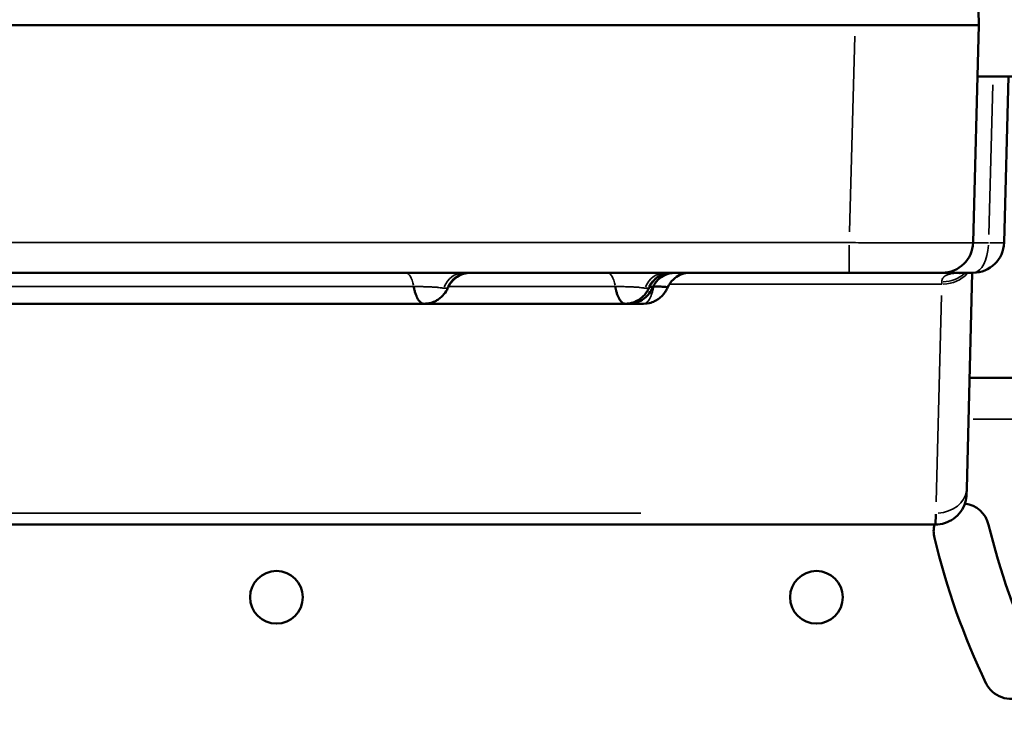
# Model space of a CAD drawing. Units: millimetres. Extents: x -149 to 20448, y 0 to 18256.
# Drawn here: x 4819 to 4978, y 7131 to 7245 of the extents above; entities that cross this region are included whole.
import ezdxf

# ---------------------------------------------------------------- set-up
doc = ezdxf.new("R2010")
doc.units = ezdxf.units.MM
doc.layers.add('MD_Visible', color=7, linetype='Continuous', lineweight=50)
doc.layers.add('MD_Visible Narrow', color=7, linetype='Continuous', lineweight=35)
doc.dimstyles.new('DİLARA 5', dxfattribs={"dimtxt": 250, "dimasz": 100, "dimexe": 0, "dimexo": 100, "dimgap": 50, "dimtad": 2, "dimdec": 0, "dimlfac": 0.1, "dimrnd": 5, "dimtxsty": 'Standard', "dimcen": 0, "dimse1": 1, "dimse2": 1, "dimclrd": 256, "dimadec": 0, "dimazin": 0, "dimtfac": 1, "dimtdec": 0, "dimtix": 1, "dimtmove": 0, "dimatfit": 3, "dimfxl": 1, "dimarcsym": 0})

# ---------------------------------------------------------------- blocks, each defined once
blk = doc.blocks.new('CustomObjectsInViewport8_0')
at = {"layer": 'MD_Visible'}
for p, q in [((4974.14, 7243.83), (4973.22, 7278.96)), ((4028.21, 7243.83), (4954.14, 7243.83)), ((4974.14, 7243.83), (4954.14, 7243.83)), ((4973.22, 7208.7), (4974.14, 7243.83)), ((5000.82, 7235.54), (4973.92, 7235.54)), ((4978.22, 7208.7), (4978.92, 7235.54)), ((4972.18, 7168.95), (4973.09, 7203.83)), ((4972.65, 7186.86), (4987.49, 7186.86)), ((4972.18, 7168.95), (4972.15, 7168.03)), ((4967.15, 7163.17), (4967.18, 7164.83)), ((4967.15, 7163.16), (4015.2, 7163.16)), ((4967.15, 7163.16), (4967.15, 7163.16))]:
    blk.add_line(p, q, dxfattribs=at)
at = {"layer": 'MD_Visible', "extrusion": (0, 0, -1)}
for centre in [(-4860.73, 7151.41), (-4947.92, 7151.41)]:
    blk.add_circle(centre, 4.25, dxfattribs=at)
at = {"layer": 'MD_Visible'}
for centre, radius, start, end in [((4968.22, 7208.83), 5, 270, 358.5), ((4973.22, 7208.83), 5, 270, 358.5), ((4971.35, 7162.07), 4.5, 13.5081, 83.1801), ((4971.35, 7162.07), 4.5, 165.9082, 193.5081), ((5082.68, 7188.81), 110, 193.5081, 205.5081), ((5082.68, 7188.81), 119, 193.5081, 205.5081), ((4979.34, 7139.51), 4.5, 205.5081, 25.5081)]:
    blk.add_arc(centre, radius, start, end, dxfattribs=at)
for points, knots in [([(4029.13, 7203.83), (4054.08, 7203.83), (4115.9, 7203.83), (4214.59, 7203.83), (4325.21, 7203.83), (4435.82, 7203.83), (4546.44, 7203.83), (4657.05, 7203.83), (4767.67, 7203.83), (4866.39, 7203.83), (4928.24, 7203.83), (4953.22, 7203.83)], [0.0356723, 0.0356723, 0.0356723, 0.0356723, 0.1105175, 0.2211326, 0.3317477, 0.4423628, 0.552978, 0.6635931, 0.7742082, 0.8848233, 0.9597661, 0.9597661, 0.9597661, 0.9597661]), ([(4892.12, 7203.83), (4891.94, 7203.83), (4891.77, 7203.82), (4891.42, 7203.77), (4891.26, 7203.74), (4890.67, 7203.58), (4890.27, 7203.4), (4889.54, 7202.92), (4889.21, 7202.61), (4888.75, 7202.02), (4888.59, 7201.74), (4888.46, 7201.45)], [0, 0, 0, 0, 0.0521858, 0.0521858, 0.1034934, 0.1034934, 0.2334448, 0.2334448, 0.3645532, 0.3645532, 0.4597392, 0.4597392, 0.4597392, 0.4597392]), ([(4924.58, 7203.83), (4924.39, 7203.83), (4924.19, 7203.81), (4923.82, 7203.76), (4923.63, 7203.72), (4923.03, 7203.54), (4922.63, 7203.35), (4921.92, 7202.85), (4921.6, 7202.53), (4921.18, 7201.95), (4921.03, 7201.7), (4920.92, 7201.44)], [0, 0, 0, 0, 0.0577259, 0.0577259, 0.1142687, 0.1142687, 0.2442068, 0.2442068, 0.3755758, 0.3755758, 0.460404, 0.460404, 0.460404, 0.460404]), ([(4925.15, 7203.83), (4925.15, 7203.83), (4925.15, 7203.83), (4925.14, 7203.83), (4925.14, 7203.83), (4925.14, 7203.83), (4925.14, 7203.83), (4925.14, 7203.83), (4925.14, 7203.83), (4925.13, 7203.83), (4925.12, 7203.83), (4925.1, 7203.83), (4925.09, 7203.83), (4925.05, 7203.83), (4925.03, 7203.83), (4924.95, 7203.82), (4924.91, 7203.82), (4924.76, 7203.81), (4924.66, 7203.8), (4924.38, 7203.76), (4924.19, 7203.72), (4923.59, 7203.54), (4923.19, 7203.34), (4922.48, 7202.84), (4922.16, 7202.53), (4921.75, 7201.95), (4921.61, 7201.71), (4921.5, 7201.46)], [0, 0, 0, 0, 0.000678, 0.000678, 0.0006888, 0.0006888, 0.0009184, 0.0009184, 0.0018367, 0.0018367, 0.0036735, 0.0036735, 0.0073466, 0.0073466, 0.0146906, 0.0146906, 0.0293605, 0.0293605, 0.058556, 0.058556, 0.1158294, 0.1158294, 0.2455246, 0.2455246, 0.3769783, 0.3769783, 0.458645, 0.458645, 0.458645, 0.458645]), ([(4927.54, 7203.83), (4927.54, 7203.83), (4927.54, 7203.83), (4927.54, 7203.83), (4927.54, 7203.83), (4927.53, 7203.83), (4927.53, 7203.83), (4927.52, 7203.83), (4927.51, 7203.83), (4927.48, 7203.83), (4927.46, 7203.83), (4927.41, 7203.83), (4927.38, 7203.82), (4927.28, 7203.82), (4927.21, 7203.81), (4926.71, 7203.76), (4926.28, 7203.65), (4925.5, 7203.29), (4925.13, 7203.04), (4924.43, 7202.39), (4924.11, 7201.94), (4923.89, 7201.45)], [0, 0, 0, 0, 0.0000402, 0.0000402, 0.0006831, 0.0006831, 0.0019688, 0.0019688, 0.0045402, 0.0045402, 0.0096822, 0.0096822, 0.0199599, 0.0199599, 0.0404658, 0.0404658, 0.170181, 0.170181, 0.2989283, 0.2989283, 0.458693, 0.458693, 0.458693, 0.458693]), ([(4953.22, 7203.83), (4953.72, 7203.83), (4954.21, 7203.83), (4955.18, 7203.83), (4955.67, 7203.83), (4956.62, 7203.83), (4957.1, 7203.83), (4957.69, 7203.83), (4957.81, 7203.83), (4958.04, 7203.83), (4958.16, 7203.83), (4958.51, 7203.83), (4958.74, 7203.83), (4959.42, 7203.83), (4959.86, 7203.83), (4960.72, 7203.83), (4961.14, 7203.83), (4961.75, 7203.83), (4961.95, 7203.83), (4962.25, 7203.83), (4962.35, 7203.83), (4962.54, 7203.83), (4962.64, 7203.83), (4963.11, 7203.83), (4963.48, 7203.83), (4964.17, 7203.83), (4964.5, 7203.83), (4965.12, 7203.83), (4965.41, 7203.83), (4965.75, 7203.83), (4965.82, 7203.83), (4965.95, 7203.83), (4966.02, 7203.83), (4966.21, 7203.83), (4966.33, 7203.83), (4966.68, 7203.83), (4967.1, 7203.83), (4967.43, 7203.83), (4967.64, 7203.83), (4967.71, 7203.83), (4967.83, 7203.83), (4967.88, 7203.83), (4968.03, 7203.83), (4968.17, 7203.83), (4968.22, 7203.83), (4968.22, 7203.83)], [0, 0, 0, 0, 0.0625, 0.0625, 0.125, 0.125, 0.1875, 0.1875, 0.203125, 0.203125, 0.21875, 0.21875, 0.25, 0.25, 0.3125, 0.3125, 0.375, 0.375, 0.40625, 0.40625, 0.421875, 0.421875, 0.4375, 0.4375, 0.5, 0.5, 0.5625, 0.5625, 0.625, 0.625, 0.640625, 0.640625, 0.65625, 0.65625, 0.6875, 0.6875, 0.75, 0.8125, 0.8125, 0.84375, 0.84375, 0.875, 0.875, 0.9375, 1, 1, 1, 1]), ([(4968.22, 7203.83), (4968.22, 7203.83), (4968.25, 7203.83), (4968.36, 7203.83), (4968.45, 7203.83), (4968.61, 7203.83), (4968.68, 7203.83), (4968.78, 7203.83), (4968.82, 7203.83), (4968.9, 7203.83), (4968.94, 7203.83), (4969.15, 7203.83), (4969.34, 7203.83), (4969.77, 7203.83), (4970.02, 7203.83), (4970.35, 7203.83), (4970.42, 7203.83), (4970.56, 7203.83), (4970.63, 7203.83), (4970.84, 7203.83), (4970.99, 7203.83), (4971.46, 7203.83), (4971.78, 7203.83), (4972.47, 7203.83), (4972.84, 7203.83), (4973.22, 7203.83)], [0, 0, 0, 0, 0.125, 0.125, 0.25, 0.25, 0.3125, 0.3125, 0.34375, 0.34375, 0.375, 0.375, 0.5, 0.5, 0.625, 0.625, 0.65625, 0.65625, 0.6875, 0.6875, 0.75, 0.75, 0.875, 0.875, 1, 1, 1, 1]), ([(4972.03, 7203.83), (4971.84, 7203.83), (4971.67, 7203.82), (4971.38, 7203.81), (4971.27, 7203.8), (4971.11, 7203.79), (4971.06, 7203.78), (4971.01, 7203.78), (4971, 7203.77), (4971, 7203.77)], [0, 0, 0, 0, 0.0804285, 0.0804285, 0.1522811, 0.1522811, 0.2058628, 0.2058628, 0.2435432, 0.2435432, 0.2435432, 0.2435432]), ([(4882.9, 7201.6), (4882.92, 7201.5), (4882.94, 7201.4), (4882.97, 7201.25), (4882.98, 7201.2), (4883, 7201.1), (4883.01, 7201.05), (4883.07, 7200.81), (4883.13, 7200.63), (4883.24, 7200.29), (4883.3, 7200.13), (4883.39, 7199.95), (4883.4, 7199.91), (4883.44, 7199.84), (4883.46, 7199.8), (4883.51, 7199.7), (4883.54, 7199.64), (4883.65, 7199.46), (4883.73, 7199.35), (4883.85, 7199.21), (4883.89, 7199.17), (4883.97, 7199.09), (4884.01, 7199.05), (4884.13, 7198.96), (4884.22, 7198.91), (4884.34, 7198.86), (4884.39, 7198.85), (4884.45, 7198.84), (4884.47, 7198.83), (4884.52, 7198.83), (4884.54, 7198.83), (4884.56, 7198.83)], [0, 0, 0, 0, 0.03125, 0.03125, 0.046875, 0.046875, 0.0625, 0.0625, 0.125, 0.125, 0.1875, 0.1875, 0.203125, 0.203125, 0.21875, 0.21875, 0.25, 0.25, 0.3125, 0.3125, 0.34375, 0.34375, 0.375, 0.375, 0.4375, 0.4375, 0.46875, 0.46875, 0.484375, 0.484375, 0.4994273, 0.4994273, 0.4994273, 0.4994273]), ([(4888.46, 7201.45), (4888.4, 7201.33), (4888.35, 7201.21), (4888.09, 7200.74), (4887.86, 7200.42), (4887.41, 7199.96), (4887.24, 7199.8), (4886.88, 7199.53), (4886.69, 7199.41), (4886.24, 7199.17), (4885.97, 7199.06), (4885.32, 7198.88), (4884.94, 7198.83), (4884.56, 7198.83)], [0.0001613, 0.0001613, 0.0001613, 0.0001613, 0.0406137, 0.0406137, 0.1609529, 0.1609529, 0.2335022, 0.2335022, 0.2990122, 0.2990122, 0.3860337, 0.3860337, 0.5009756, 0.5009756, 0.5009756, 0.5009756]), ([(4915.44, 7201.6), (4915.46, 7201.5), (4915.48, 7201.4), (4915.51, 7201.25), (4915.52, 7201.2), (4915.55, 7201.1), (4915.56, 7201.05), (4915.61, 7200.81), (4915.66, 7200.63), (4915.77, 7200.29), (4915.83, 7200.13), (4915.91, 7199.95), (4915.93, 7199.91), (4915.96, 7199.84), (4915.98, 7199.8), (4916.03, 7199.7), (4916.06, 7199.64), (4916.17, 7199.46), (4916.24, 7199.35), (4916.35, 7199.21), (4916.39, 7199.17), (4916.47, 7199.09), (4916.51, 7199.05), (4916.63, 7198.96), (4916.71, 7198.91), (4916.83, 7198.86), (4916.87, 7198.85), (4916.93, 7198.84), (4916.95, 7198.83), (4916.99, 7198.83), (4917.01, 7198.83), (4917.03, 7198.83)], [0, 0, 0, 0, 0.03125, 0.03125, 0.046875, 0.046875, 0.0625, 0.0625, 0.125, 0.125, 0.1875, 0.1875, 0.203125, 0.203125, 0.21875, 0.21875, 0.25, 0.25, 0.3125, 0.3125, 0.34375, 0.34375, 0.375, 0.375, 0.4375, 0.4375, 0.46875, 0.46875, 0.484375, 0.484375, 0.4994287, 0.4994287, 0.4994287, 0.4994287]), ([(4920.92, 7201.44), (4920.92, 7201.44), (4920.91, 7201.43), (4920.9, 7201.41), (4920.9, 7201.4), (4920.88, 7201.36), (4920.87, 7201.33), (4920.81, 7201.22), (4920.77, 7201.14), (4920.59, 7200.81), (4920.43, 7200.57), (4920.1, 7200.18), (4919.94, 7200.02), (4919.44, 7199.57), (4919.05, 7199.32), (4918.25, 7198.99), (4917.83, 7198.88), (4917.29, 7198.83), (4917.16, 7198.83), (4917.03, 7198.83)], [0, 0, 0, 0, 0.0026968, 0.0026968, 0.0058959, 0.0058959, 0.0154936, 0.0154936, 0.0442972, 0.0442972, 0.1310181, 0.1310181, 0.199086, 0.199086, 0.334451, 0.334451, 0.4601707, 0.4601707, 0.4991484, 0.4991484, 0.4991484, 0.4991484]), ([(4921.5, 7201.46), (4921.35, 7201.12), (4921.15, 7200.79), (4920.61, 7200.1), (4920.23, 7199.75), (4919.4, 7199.22), (4918.92, 7199.02), (4918.15, 7198.86), (4917.86, 7198.83), (4917.57, 7198.83)], [0, 0, 0, 0, 0.1141371, 0.1141371, 0.2664919, 0.2664919, 0.4151227, 0.4151227, 0.5030526, 0.5030526, 0.5030526, 0.5030526]), ([(4923.89, 7201.45), (4923.85, 7201.34), (4923.79, 7201.24), (4923.63, 7200.93), (4923.51, 7200.74), (4923.26, 7200.41), (4923.14, 7200.26), (4922.85, 7199.96), (4922.68, 7199.81), (4922.34, 7199.55), (4922.17, 7199.44), (4921.73, 7199.19), (4921.46, 7199.08), (4920.8, 7198.88), (4920.39, 7198.83), (4920, 7198.83)], [0, 0, 0, 0, 0.0355061, 0.0355061, 0.1045127, 0.1045127, 0.1625935, 0.1625935, 0.2307312, 0.2307312, 0.2931977, 0.2931977, 0.380804, 0.380804, 0.50062, 0.50062, 0.50062, 0.50062]), ([(4920.98, 7201.57), (4921.02, 7201.57), (4921.07, 7201.56), (4921.16, 7201.55), (4921.21, 7201.55), (4921.33, 7201.53), (4921.39, 7201.52), (4921.46, 7201.5), (4921.47, 7201.5), (4921.49, 7201.49), (4921.49, 7201.48), (4921.5, 7201.48), (4921.5, 7201.47), (4921.5, 7201.47), (4921.5, 7201.47), (4921.5, 7201.46)], [0.3890957, 0.3890957, 0.3890957, 0.3890957, 0.4375, 0.4375, 0.5, 0.5, 0.625, 0.625, 0.6875, 0.6875, 0.71875, 0.71875, 0.75, 0.75, 0.7769618, 0.7769618, 0.7769618, 0.7769618]), ([(4921.63, 7201.6), (4921.85, 7201.6), (4922.05, 7201.6), (4922.34, 7201.6), (4922.44, 7201.6), (4922.57, 7201.59), (4922.62, 7201.59), (4922.7, 7201.59), (4922.75, 7201.59), (4922.95, 7201.58), (4923.1, 7201.58), (4923.3, 7201.57), (4923.36, 7201.56), (4923.47, 7201.55), (4923.53, 7201.55), (4923.67, 7201.53), (4923.74, 7201.52), (4923.82, 7201.5), (4923.84, 7201.5), (4923.86, 7201.49), (4923.87, 7201.48), (4923.88, 7201.48), (4923.89, 7201.47), (4923.9, 7201.46), (4923.9, 7201.46), (4923.89, 7201.45)], [0, 0, 0, 0, 0.125, 0.125, 0.1875, 0.1875, 0.21875, 0.21875, 0.25, 0.25, 0.375, 0.375, 0.4375, 0.4375, 0.5, 0.5, 0.625, 0.625, 0.6875, 0.6875, 0.71875, 0.71875, 0.75, 0.75, 0.8133076, 0.8133076, 0.8133076, 0.8133076]), ([(4884.56, 7198.83), (4871.31, 7198.83), (4857.46, 7198.83), (4832.68, 7198.83), (4822.2, 7198.83), (4803.05, 7198.83), (4794.01, 7198.83), (4773.1, 7198.83), (4761.1, 7198.83), (4742.02, 7198.83), (4734.57, 7198.83), (4727.15, 7198.83)], [0.00009, 0.00009, 0.00009, 0.00009, 4.279695, 4.279695, 7.436973, 7.436973, 10.260814, 10.260814, 13.778022, 13.778022, 16.073674, 16.073674, 16.073674, 16.073674]), ([(4972.15, 7168.03), (4972.14, 7167.59), (4972.07, 7167.15), (4971.79, 7166.2), (4971.54, 7165.7), (4970.91, 7164.82), (4970.52, 7164.42), (4969.64, 7163.79), (4969.14, 7163.54), (4968.15, 7163.24), (4967.65, 7163.17), (4967.15, 7163.17)], [0, 0, 0, 0, 0.1323881, 0.1323881, 0.2958861, 0.2958861, 0.4583673, 0.4583673, 0.6208896, 0.6208896, 0.7691477, 0.7691477, 0.7691477, 0.7691477])]:
    blk.add_open_spline(points, degree=3, knots=knots, dxfattribs=at)
for points in [[(4921.5, 7201.46), (4921.5, 7201.46), (4921.5, 7201.46), (4921.5, 7201.46)], [(4923.89, 7201.45), (4923.89, 7201.45), (4923.89, 7201.45), (4923.89, 7201.45)], [(4884.56, 7198.83), (4884.56, 7198.83), (4884.56, 7198.83), (4884.56, 7198.83)], [(4917.03, 7198.83), (4906.5, 7198.83), (4895.64, 7198.83), (4884.56, 7198.83)], [(4917.03, 7198.83), (4917.03, 7198.83), (4917.03, 7198.83), (4917.03, 7198.83)], [(4917.57, 7198.83), (4917.39, 7198.83), (4917.21, 7198.83), (4917.03, 7198.83)], [(4920, 7198.83), (4919.19, 7198.83), (4918.38, 7198.83), (4917.57, 7198.83)]]:
    blk.add_open_spline(points, degree=3, dxfattribs=at)
at = {"layer": 'MD_Visible Narrow'}
for p, q in [((4954.1, 7242.07), (4953.27, 7210.45)), ((4976.39, 7234.2), (4975.75, 7209.99)), ((4953.22, 7208.31), (4953.22, 7203.84)), ((4968.1, 7200.14), (4967.23, 7166.85)), ((4973.22, 7180.16), (4986.74, 7180.16)), ((4919.58, 7165), (4062.78, 7165))]:
    blk.add_line(p, q, dxfattribs=at)
at = {"layer": 'MD_Visible Narrow', "extrusion": (0, 0, -1)}
for centre, major_axis, ratio, start_param, end_param in [((4973.22, 7208.83), (5, -0.13), 0.026168, 0.05235, 0.99465), ((4891.02, 7199.83), (0, 4), 0.883661, 5.160006, 6.224071), ((4891.92, 7199.83), (0, 4), 0.977574, 5.166207, 6.224397), ((4914.17, 7199.83), (0, -4), 0.354968, 3.197146, 4.197112), ((4922.94, 7199.83), (0, 4), 0.365063, 5.174892, 5.224935), ((4967.18, 7169.08), (5, -0.13), 0.815948, 0.077472, 1.471962)]:
    blk.add_ellipse(centre, major_axis=major_axis, ratio=ratio, start_param=start_param, end_param=end_param, dxfattribs=at)
at = {"layer": 'MD_Visible Narrow'}
for centre, major_axis, ratio, start_param, end_param in [((4973.22, 7208.83), (0, -5), 0.499726, 0.076752, 1.458292), ((4881.57, 7199.83), (0, 4), 0.371305, 5.227666, 6.227632), ((4923.56, 7199.83), (0, -4), 0.891982, 3.200707, 4.264772), ((4924.41, 7199.83), (0, -4), 0.981222, 3.200381, 4.258571), ((4968.16, 7206.64), (-5, 0.13), 0.85438, 1.636121, 2.409315), ((4968.15, 7206.07), (5, -0.13), 0.815948, -1.499423, -0.599229)]:
    blk.add_ellipse(centre, major_axis=major_axis, ratio=ratio, start_param=start_param, end_param=end_param, dxfattribs=at)
for points, knots in [([(4953.22, 7208.7), (4949.89, 7208.7), (4946.56, 7208.7), (4943.22, 7208.7), (4929.89, 7208.7), (4916.56, 7208.7), (4903.22, 7208.7), (4849.89, 7208.7), (4796.56, 7208.7), (4743.22, 7208.7), (4529.89, 7208.7), (4316.56, 7208.7), (4103.22, 7208.7), (4078.53, 7208.7), (4053.83, 7208.7), (4029.13, 7208.7)], [0, 0, 0, 0, 0.01, 0.01, 0.01, 0.05, 0.05, 0.05, 0.21, 0.21, 0.21, 0.85, 0.85, 0.85, 0.9240938, 0.9240938, 0.9240938, 0.9240938]), ([(4973.22, 7208.7), (4973.22, 7208.69), (4973.18, 7208.69), (4973.06, 7208.68), (4972.96, 7208.68), (4972.77, 7208.67), (4972.69, 7208.67), (4972.53, 7208.67), (4972.44, 7208.67), (4972.16, 7208.66), (4971.72, 7208.66), (4971.16, 7208.65), (4970.7, 7208.65), (4970.54, 7208.65), (4970.28, 7208.65), (4970.19, 7208.65), (4970.02, 7208.65), (4969.93, 7208.65), (4969.47, 7208.64), (4969.08, 7208.64), (4968.25, 7208.64), (4967.82, 7208.64), (4966.89, 7208.64), (4966.41, 7208.64), (4965.77, 7208.64), (4965.64, 7208.64), (4965.38, 7208.64), (4965.25, 7208.64), (4964.86, 7208.64), (4964.59, 7208.64), (4963.78, 7208.65), (4963.22, 7208.65), (4962.07, 7208.65), (4961.48, 7208.65), (4960.57, 7208.66), (4960.27, 7208.66), (4959.8, 7208.66), (4959.64, 7208.66), (4959.33, 7208.66), (4959.18, 7208.66), (4958.39, 7208.67), (4957.76, 7208.67), (4956.48, 7208.68), (4955.84, 7208.68), (4954.54, 7208.69), (4953.88, 7208.69), (4953.22, 7208.7)], [0, 0, 0, 0, 0.0625, 0.0625, 0.125, 0.125, 0.15625, 0.15625, 0.1875, 0.1875, 0.25, 0.3125, 0.3125, 0.34375, 0.34375, 0.359375, 0.359375, 0.375, 0.375, 0.4375, 0.4375, 0.5, 0.5, 0.5625, 0.5625, 0.578125, 0.578125, 0.59375, 0.59375, 0.625, 0.625, 0.6875, 0.6875, 0.75, 0.75, 0.78125, 0.78125, 0.796875, 0.796875, 0.8125, 0.8125, 0.875, 0.875, 0.9375, 0.9375, 1, 1, 1, 1]), ([(4975.72, 7208.65), (4975.53, 7208.65), (4975.34, 7208.64), (4975, 7208.64), (4974.84, 7208.64), (4974.6, 7208.64), (4974.53, 7208.64), (4974.42, 7208.64), (4974.38, 7208.64), (4974.31, 7208.64), (4974.28, 7208.64), (4974.11, 7208.64), (4973.99, 7208.65), (4973.78, 7208.65), (4973.68, 7208.65), (4973.58, 7208.66), (4973.55, 7208.66), (4973.52, 7208.66), (4973.46, 7208.66), (4973.41, 7208.66), (4973.33, 7208.67), (4973.29, 7208.68), (4973.23, 7208.69), (4973.22, 7208.69), (4973.22, 7208.7)], [0, 0, 0, 0, 0.125, 0.125, 0.25, 0.25, 0.3125, 0.3125, 0.34375, 0.34375, 0.375, 0.375, 0.5, 0.5, 0.625, 0.625, 0.65625, 0.65625, 0.6875, 0.75, 0.75, 0.875, 0.875, 1, 1, 1, 1]), ([(4972.03, 7203.83), (4971.76, 7203.83), (4971.51, 7203.82), (4971.02, 7203.81), (4970.78, 7203.8), (4970.33, 7203.76), (4970.11, 7203.74), (4969.79, 7203.69), (4969.69, 7203.68), (4969.5, 7203.64), (4969.41, 7203.61), (4969.14, 7203.54), (4968.98, 7203.48), (4968.76, 7203.36), (4968.7, 7203.32), (4968.61, 7203.26), (4968.58, 7203.23), (4968.52, 7203.19), (4968.5, 7203.16), (4968.37, 7203.04), (4968.3, 7202.92), (4968.22, 7202.73), (4968.2, 7202.66), (4968.17, 7202.52), (4968.17, 7202.45), (4968.16, 7202.37)], [0, 0, 0, 0, 0.125, 0.125, 0.25, 0.25, 0.375, 0.375, 0.4375, 0.4375, 0.5, 0.5, 0.625, 0.625, 0.6875, 0.6875, 0.71875, 0.71875, 0.75, 0.75, 0.875, 0.875, 0.9375, 0.9375, 1, 1, 1, 1]), ([(4726.07, 7201.6), (4729.32, 7201.6), (4732.58, 7201.6), (4739.11, 7201.6), (4742.39, 7201.6), (4748.97, 7201.6), (4752.27, 7201.6), (4757.26, 7201.6), (4758.93, 7201.6), (4762.28, 7201.6), (4763.95, 7201.6), (4766.47, 7201.6), (4767.31, 7201.6), (4768.57, 7201.6), (4768.99, 7201.6), (4769.83, 7201.6), (4770.25, 7201.6), (4772.35, 7201.6), (4774.03, 7201.6), (4777.36, 7201.6), (4779.03, 7201.6), (4781.51, 7201.6), (4782.34, 7201.6), (4783.99, 7201.6), (4784.82, 7201.6), (4788.93, 7201.6), (4792.2, 7201.6), (4796.28, 7201.6), (4797.09, 7201.6), (4798.72, 7201.6), (4799.53, 7201.6), (4801.96, 7201.6), (4803.57, 7201.6), (4806.8, 7201.6), (4808.41, 7201.6), (4811.63, 7201.6), (4813.24, 7201.6), (4816.47, 7201.6), (4818.08, 7201.6), (4821.33, 7201.6), (4822.95, 7201.6), (4825.41, 7201.6), (4826.23, 7201.6), (4827.87, 7201.6), (4828.69, 7201.6), (4831.17, 7201.6), (4832.82, 7201.6), (4836.14, 7201.6), (4837.81, 7201.6), (4839.91, 7201.6), (4840.33, 7201.6), (4841.17, 7201.6), (4841.59, 7201.6), (4842.85, 7201.6), (4843.69, 7201.6), (4846.19, 7201.6), (4847.85, 7201.6), (4851.14, 7201.6), (4852.77, 7201.6), (4856.03, 7201.6), (4857.64, 7201.6), (4860.86, 7201.6), (4862.46, 7201.6), (4864.46, 7201.6), (4864.86, 7201.6), (4865.66, 7201.6), (4866.05, 7201.6), (4867.25, 7201.6), (4868.04, 7201.6), (4870.41, 7201.6), (4871.98, 7201.6), (4875.12, 7201.6), (4876.68, 7201.6), (4879.79, 7201.6), (4881.34, 7201.6), (4882.9, 7201.6)], [0, 0, 0, 0, 0.0625, 0.0625, 0.125, 0.125, 0.1875, 0.1875, 0.21875, 0.21875, 0.25, 0.25, 0.265625, 0.265625, 0.273437, 0.273437, 0.28125, 0.28125, 0.3125, 0.3125, 0.34375, 0.34375, 0.359375, 0.359375, 0.375, 0.375, 0.4375, 0.4375, 0.453125, 0.453125, 0.46875, 0.46875, 0.5, 0.5, 0.53125, 0.53125, 0.5625, 0.5625, 0.59375, 0.59375, 0.625, 0.625, 0.640625, 0.640625, 0.65625, 0.65625, 0.6875, 0.6875, 0.71875, 0.71875, 0.726562, 0.726562, 0.734375, 0.734375, 0.75, 0.75, 0.78125, 0.78125, 0.8125, 0.8125, 0.84375, 0.84375, 0.875, 0.875, 0.882812, 0.882812, 0.890625, 0.890625, 0.90625, 0.90625, 0.9375, 0.9375, 0.96875, 0.96875, 1, 1, 1, 1]), ([(4882.9, 7201.6), (4883.13, 7201.6), (4883.36, 7201.6), (4883.72, 7201.6), (4883.85, 7201.6), (4884.09, 7201.59), (4884.22, 7201.59), (4884.59, 7201.58), (4884.83, 7201.57), (4885.19, 7201.56), (4885.3, 7201.56), (4885.54, 7201.55), (4885.65, 7201.54), (4885.98, 7201.52), (4886.19, 7201.51), (4886.43, 7201.49), (4886.48, 7201.49), (4886.58, 7201.48), (4886.62, 7201.48), (4886.76, 7201.47), (4886.85, 7201.46), (4887.1, 7201.43), (4887.24, 7201.41), (4887.44, 7201.38), (4887.51, 7201.37), (4887.63, 7201.36), (4887.69, 7201.35), (4887.74, 7201.34)], [0, 0, 0, 0, 0.125, 0.125, 0.1875, 0.1875, 0.25, 0.25, 0.375, 0.375, 0.4375, 0.4375, 0.5, 0.5, 0.625, 0.625, 0.65625, 0.65625, 0.6875, 0.6875, 0.75, 0.75, 0.875, 0.875, 0.9375, 0.9375, 1, 1, 1, 1]), ([(4887.74, 7201.34), (4887.81, 7201.34), (4887.86, 7201.33), (4887.97, 7201.33), (4888.02, 7201.33), (4888.12, 7201.33), (4888.16, 7201.33), (4888.24, 7201.35), (4888.27, 7201.36), (4888.31, 7201.37)], [0, 0, 0, 0, 0.25, 0.25, 0.5, 0.5, 0.75, 0.75, 1, 1, 1, 1]), ([(4888.53, 7201.6), (4889.32, 7201.6), (4890.1, 7201.6), (4892.55, 7201.6), (4894.21, 7201.6), (4897.52, 7201.6), (4899.17, 7201.6), (4902.45, 7201.6), (4904.08, 7201.6), (4908.97, 7201.6), (4912.21, 7201.6), (4915.44, 7201.6)], [0.8291214, 0.8291214, 0.8291214, 0.8291214, 0.84375, 0.84375, 0.875, 0.875, 0.90625, 0.90625, 0.9375, 0.9375, 1, 1, 1, 1]), ([(4898.87, 7201.6), (4899, 7201.6), (4899.13, 7201.6), (4900.12, 7201.6), (4900.97, 7201.6), (4902.66, 7201.6), (4903.51, 7201.6), (4906.04, 7201.6), (4907.72, 7201.6), (4911.42, 7201.6), (4913.43, 7201.6), (4915.44, 7201.6)], [0.8726066, 0.8726066, 0.8726066, 0.8726066, 0.875, 0.875, 0.890625, 0.890625, 0.90625, 0.90625, 0.9375, 0.9375, 0.9752457, 0.9752457, 0.9752457, 0.9752457]), ([(4915.44, 7201.6), (4915.68, 7201.6), (4915.91, 7201.6), (4916.28, 7201.6), (4916.4, 7201.6), (4916.64, 7201.59), (4916.77, 7201.59), (4917.14, 7201.58), (4917.38, 7201.57), (4917.74, 7201.56), (4917.85, 7201.56), (4918.09, 7201.55), (4918.2, 7201.54), (4918.53, 7201.52), (4918.73, 7201.51), (4918.97, 7201.49), (4919.02, 7201.49), (4919.11, 7201.48), (4919.16, 7201.48), (4919.3, 7201.47), (4919.38, 7201.46), (4919.62, 7201.43), (4919.77, 7201.41), (4919.96, 7201.38), (4920.02, 7201.37), (4920.14, 7201.36), (4920.2, 7201.35), (4920.25, 7201.34)], [0, 0, 0, 0, 0.125, 0.125, 0.1875, 0.1875, 0.25, 0.25, 0.375, 0.375, 0.4375, 0.4375, 0.5, 0.5, 0.625, 0.625, 0.65625, 0.65625, 0.6875, 0.6875, 0.75, 0.75, 0.875, 0.875, 0.9375, 0.9375, 1, 1, 1, 1]), ([(4921.63, 7201.6), (4921.59, 7201.4), (4921.55, 7201.2), (4921.49, 7200.95), (4921.48, 7200.91), (4921.46, 7200.81), (4921.42, 7200.68), (4921.38, 7200.54), (4921.29, 7200.29), (4921.23, 7200.13), (4921.13, 7199.91), (4921.1, 7199.84), (4921.03, 7199.7), (4921, 7199.64), (4920.89, 7199.46), (4920.81, 7199.35), (4920.66, 7199.17), (4920.58, 7199.09), (4920.42, 7198.96), (4920.33, 7198.91), (4920.17, 7198.84), (4920.08, 7198.83), (4920, 7198.83), (4920, 7198.83), (4920, 7198.83)], [0, 0, 0, 0, 0.0625, 0.0625, 0.078125, 0.078125, 0.09375, 0.125, 0.125, 0.1875, 0.1875, 0.21875, 0.21875, 0.25, 0.25, 0.3125, 0.3125, 0.375, 0.375, 0.4375, 0.4375, 0.5, 0.5, 0.5003702, 0.5003702, 0.5003702, 0.5003702]), ([(4920.25, 7201.34), (4920.31, 7201.34), (4920.37, 7201.33), (4920.47, 7201.33), (4920.52, 7201.33), (4920.61, 7201.33), (4920.65, 7201.33), (4920.72, 7201.35), (4920.76, 7201.36), (4920.79, 7201.37)], [0, 0, 0, 0, 0.25, 0.25, 0.5, 0.5, 0.75, 0.75, 1, 1, 1, 1]), ([(4917.99, 7198.94), (4917.95, 7198.91), (4917.9, 7198.89), (4917.76, 7198.84), (4917.67, 7198.83), (4917.57, 7198.83), (4917.57, 7198.83), (4917.57, 7198.83)], [0.40611163, 0.40611163, 0.40611163, 0.40611163, 0.4375, 0.4375, 0.5, 0.5, 0.50037019, 0.50037019, 0.50037019, 0.50037019])]:
    blk.add_open_spline(points, degree=3, knots=knots, dxfattribs=at)
for points in [[(4924.18, 7201.99), (4938.84, 7201.99), (4953.49, 7201.99), (4968.15, 7201.99)], [(4968.16, 7202.37), (4968.16, 7202.25), (4968.15, 7202.12), (4968.15, 7201.99)], [(4921.57, 7201.6), (4921.59, 7201.6), (4921.61, 7201.6), (4921.63, 7201.6)]]:
    blk.add_open_spline(points, degree=3, dxfattribs=at)
blk = doc.blocks.new('*D9')
at = {"lineweight": -2, "transparency": 16777216}
blk.add_line((189.72, 9774.81), (189.72, 2868.24), dxfattribs=at)
at = {"transparency": 16777216}
for points in [[(173.05, 9774.81), (206.38, 9774.81), (189.72, 9874.81)], [(173.05, 2868.24), (206.38, 2868.24), (189.72, 2768.24)]]:
    blk.add_solid(points, dxfattribs=at)
at = {"layer": 'Defpoints', "color": 0, "transparency": 16777216}
for p in [(6780.67, 9874.81), (189.72, 2768.24), (5742.83, 2768.24)]:
    blk.add_point(p, dxfattribs=at)
at = {"color": 0, "transparency": 16777216, "insert": (14.72, 6321.53), "char_height": 250, "attachment_point": 5, "rotation": 90}
blk.add_mtext('710', dxfattribs=at)
blk = doc.blocks.new('*D10')
at = {"lineweight": -2, "transparency": 16777216}
blk.add_line((608.88, 10027.24), (9788.31, 10027.24), dxfattribs=at)
at = {"transparency": 16777216}
for points in [[(608.88, 10043.91), (608.88, 10010.58), (508.88, 10027.24)], [(9788.31, 10043.91), (9788.31, 10010.58), (9888.31, 10027.24)]]:
    blk.add_solid(points, dxfattribs=at)
at = {"layer": 'Defpoints', "color": 0, "transparency": 16777216}
for p in [(9888.31, 10027.24), (9888.31, 6608.66), (508.88, 6592.56)]:
    blk.add_point(p, dxfattribs=at)
at = {"color": 0, "transparency": 16777216, "insert": (5198.59, 10202.24), "char_height": 250, "attachment_point": 5}
blk.add_mtext('940', dxfattribs=at)

msp = doc.modelspace()

# ---------------------------------------------------------------- block references
at = {"layer": 'MD_Visible'}
msp.add_blockref('CustomObjectsInViewport8_0', (0, 0), dxfattribs=at)

# ---------------------------------------------------------------- dimensions: what is measured, and where the dimension line sits
dim = msp.add_linear_dim(base=(9888.31, 10027.24), p1=(508.88, 6592.56), p2=(9888.31, 6608.66), dimstyle='DİLARA 5')
dim.commit()
dim.dimension.update_dxf_attribs({"geometry": '*D10', "text_midpoint": (5198.59, 10202.24)})
dim = msp.add_linear_dim(base=(189.72, 2768.24), p1=(6780.67, 9874.81), p2=(5742.83, 2768.24), angle=90, dimstyle='DİLARA 5')
dim.commit()
dim.dimension.update_dxf_attribs({"geometry": '*D9', "text_midpoint": (14.72, 6321.53)})

doc.saveas('drawing.dxf')
